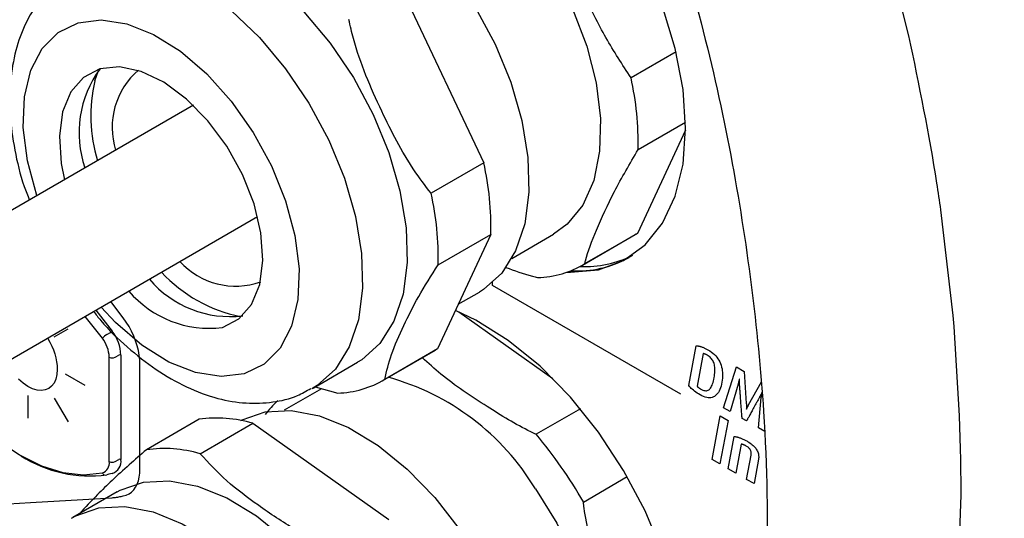
# Model space of a CAD drawing. Extents: x 8 to 111, y 1 to 86.
# Drawn here: x 24 to 26, y 9 to 10 of the extents above; entities that cross this region are included whole.
import ezdxf

# ---------------------------------------------------------------- set-up
doc = ezdxf.new("R2010")
doc.units = 0
doc.header["$MEASUREMENT"] = 0
doc.layers.add('OBJECT', color=7, linetype='CONTINUOUS')

msp = doc.modelspace()

# ---------------------------------------------------------------- linework, layer by layer
at = {"layer": 'OBJECT'}
for p, q in [((25.5487, 10.0828), (25.6251, 9.7842)), ((24.6387, 9.8748), (24.7986, 9.5372)), ((25.1727, 9.7532), (25.085, 9.7025)), ((24.042, 9.6969), (24.0492, 9.717)), ((24.2338, 9.6491), (19.5346, 6.9363)), ((25.0988, 9.5633), (25.1912, 9.6166)), ((25.1913, 9.601), (25.0973, 9.4)), ((24.7986, 9.5372), (24.696, 9.478)), ((25.6872, 9.4457), (25.7112, 9.2406)), ((19.6599, 6.72), (24.3587, 9.4326)), ((24.8125, 9.398), (24.7084, 9.1755)), ((24.7099, 9.3388), (24.8125, 9.398)), ((24.853, 9.3513), (24.9345, 9.3983)), ((24.9908, 9.3385), (25.0933, 9.3977)), ((25.0973, 9.4), (24.9948, 9.3408)), ((25.0973, 9.4), (25.0933, 9.3977)), ((24.8157, 9.2989), (24.8157, 9.3069)), ((25.182, 9.0873), (24.8157, 9.2989)), ((24.749, 9.2624), (24.7901, 9.2861)), ((24.0973, 9.2359), (24.073, 9.2676)), ((24.1031, 9.2275), (24.0973, 9.2359)), ((24.3249, 9.2387), (24.325, 9.2388)), ((24.7498, 9.2475), (24.9331, 9.1178)), ((23.963, 9.1987), (23.9898, 9.2142)), ((24.1085, 9.2188), (24.1031, 9.2275)), ((24.1133, 9.2097), (24.1085, 9.2188)), ((23.9497, 9.1964), (23.9503, 9.1955)), ((23.9503, 9.1955), (23.9544, 9.1883)), ((24.0656, 9.2034), (24.0726, 9.2075)), ((24.1176, 9.2004), (24.1133, 9.2097)), ((24.1213, 9.1911), (24.1176, 9.2004)), ((23.9544, 9.1883), (23.9581, 9.181)), ((23.9581, 9.181), (23.9613, 9.1735)), ((24.1243, 9.1817), (24.1213, 9.1911)), ((24.1267, 9.1724), (24.1243, 9.1817)), ((24.7084, 9.1755), (24.6059, 9.1163)), ((24.7084, 9.1755), (24.7044, 9.1732)), ((25.1972, 9.1043), (25.2117, 9.1817)), ((25.2117, 9.1817), (25.2126, 9.1817)), ((25.2126, 9.1817), (25.2135, 9.1816)), ((25.2135, 9.1816), (25.2145, 9.1814)), ((25.2145, 9.1814), (25.2155, 9.1813)), ((25.2155, 9.1813), (25.2165, 9.1811)), ((25.2165, 9.1811), (25.2176, 9.1809)), ((25.2176, 9.1809), (25.2187, 9.1806)), ((25.2187, 9.1806), (25.2198, 9.1803)), ((25.2198, 9.1803), (25.2209, 9.1799)), ((25.2209, 9.1799), (25.2221, 9.1796)), ((25.2221, 9.1796), (25.2233, 9.1791)), ((25.2233, 9.1791), (25.2245, 9.1787)), ((25.2245, 9.1787), (25.2257, 9.1782)), ((25.2257, 9.1782), (25.227, 9.1777)), ((25.227, 9.1777), (25.2282, 9.1771)), ((25.2282, 9.1771), (25.2295, 9.1765)), ((25.2295, 9.1765), (25.2308, 9.1759)), ((25.2308, 9.1759), (25.2321, 9.1752)), ((25.2321, 9.1752), (25.2334, 9.1745)), ((23.9613, 9.1735), (23.964, 9.1658)), ((23.964, 9.1658), (23.9661, 9.1582)), ((23.9661, 9.1582), (23.9677, 9.1506)), ((24.07, 8.9564), (24.07, 9.1594)), ((24.0813, 9.1594), (24.0884, 9.1635)), ((24.0926, 9.1635), (24.0926, 8.9605)), ((24.1284, 9.1632), (24.1267, 9.1724)), ((24.1293, 9.1544), (24.1284, 9.1632)), ((24.6019, 9.114), (24.7044, 9.1732)), ((25.2253, 9.1665), (25.2134, 9.103)), ((25.2259, 9.1664), (25.2253, 9.1665)), ((25.2266, 9.1662), (25.2259, 9.1664)), ((25.2274, 9.166), (25.2266, 9.1662)), ((25.2281, 9.1657), (25.2274, 9.166)), ((25.2289, 9.1654), (25.2281, 9.1657)), ((25.2297, 9.1651), (25.2289, 9.1654)), ((25.2305, 9.1647), (25.2297, 9.1651)), ((25.2314, 9.1643), (25.2305, 9.1647)), ((25.2323, 9.1638), (25.2314, 9.1643)), ((25.2332, 9.1633), (25.2323, 9.1638)), ((25.2351, 9.1621), (25.2332, 9.1633)), ((25.2334, 9.1745), (25.2347, 9.1737)), ((25.2347, 9.1737), (25.2382, 9.1716)), ((25.237, 9.1607), (25.2351, 9.1621)), ((25.2387, 9.1593), (25.237, 9.1607)), ((25.2382, 9.1716), (25.2414, 9.1693)), ((25.2402, 9.1578), (25.2387, 9.1593)), ((25.2416, 9.1562), (25.2402, 9.1578)), ((25.2414, 9.1693), (25.2444, 9.167)), ((25.2429, 9.1545), (25.2416, 9.1562)), ((25.2444, 9.167), (25.2471, 9.1645)), ((25.2471, 9.1645), (25.2497, 9.1619)), ((25.2497, 9.1619), (25.252, 9.1591)), ((25.252, 9.1591), (25.2541, 9.1563)), ((25.2541, 9.1563), (25.256, 9.1533)), ((23.9677, 9.1506), (23.9687, 9.1431)), ((23.9687, 9.1431), (23.969, 9.1357)), ((24.1295, 9.1459), (24.1293, 9.1544)), ((24.1295, 9.1255), (24.1295, 9.1459)), ((24.4666, 9.0993), (24.5532, 9.1494)), ((25.2441, 9.1527), (25.2429, 9.1545)), ((25.245, 9.1509), (25.2441, 9.1527)), ((25.2459, 9.1489), (25.245, 9.1509)), ((25.2466, 9.1468), (25.2459, 9.1489)), ((25.2472, 9.1447), (25.2466, 9.1468)), ((25.2476, 9.1424), (25.2472, 9.1447)), ((25.248, 9.14), (25.2476, 9.1424)), ((25.2481, 9.1374), (25.248, 9.14)), ((25.2482, 9.1347), (25.2481, 9.1374)), ((25.256, 9.1533), (25.2576, 9.1502)), ((25.2576, 9.1502), (25.259, 9.1469)), ((25.259, 9.1469), (25.2602, 9.1436)), ((25.2602, 9.1436), (25.2612, 9.1402)), ((25.2612, 9.1402), (25.262, 9.1367)), ((25.262, 9.1367), (25.2626, 9.1332)), ((25.265, 9.0612), (25.2899, 9.1405)), ((25.2899, 9.1405), (25.305, 9.1318)), ((23.9683, 9.1254), (23.9661, 9.1165)), ((23.969, 9.1357), (23.9683, 9.1254)), ((23.9843, 9.127), (24.0222, 9.1051)), ((24.1295, 9.1052), (24.1295, 9.1255)), ((25.246, 9.1162), (25.2467, 9.1196)), ((25.2467, 9.1196), (25.2472, 9.1228)), ((25.2472, 9.1228), (25.2477, 9.126)), ((25.2477, 9.126), (25.248, 9.129)), ((25.248, 9.129), (25.2482, 9.132)), ((25.2482, 9.132), (25.2482, 9.1347)), ((25.2629, 9.1184), (25.2625, 9.1145)), ((25.2626, 9.1332), (25.263, 9.1296)), ((25.2631, 9.1222), (25.2629, 9.1184)), ((25.263, 9.1296), (25.2632, 9.1259)), ((25.2632, 9.1259), (25.2631, 9.1222)), ((25.305, 9.1318), (25.3093, 9.0692)), ((23.9023, 9.1088), (23.8935, 9.1164)), ((23.9116, 9.1026), (23.9023, 9.1088)), ((23.9209, 9.0981), (23.9116, 9.1026)), ((23.9298, 9.0955), (23.9209, 9.0981)), ((23.9522, 9.0986), (23.9455, 9.0958)), ((23.9579, 9.103), (23.9522, 9.0986)), ((23.9626, 9.109), (23.9579, 9.103)), ((23.9661, 9.1165), (23.9626, 9.109)), ((24.1295, 9.0849), (24.1295, 9.1052)), ((24.4831, 9.0981), (24.4105, 9.0562)), ((24.4704, 9.1016), (24.5144, 9.0897)), ((25.1987, 9.1024), (25.1972, 9.1043)), ((25.2004, 9.1006), (25.1987, 9.1024)), ((25.2022, 9.0987), (25.2004, 9.1006)), ((25.2042, 9.0969), (25.2022, 9.0987)), ((25.2134, 9.103), (25.2137, 9.1027)), ((25.2137, 9.1027), (25.214, 9.1025)), ((25.214, 9.1025), (25.2143, 9.1022)), ((25.2143, 9.1022), (25.2146, 9.1019)), ((25.2146, 9.1019), (25.2149, 9.1016)), ((25.2149, 9.1016), (25.2152, 9.1013)), ((25.2152, 9.1013), (25.2156, 9.101)), ((25.2156, 9.101), (25.2159, 9.1008)), ((25.2159, 9.1008), (25.2163, 9.1005)), ((25.2163, 9.1005), (25.2167, 9.1001)), ((25.2167, 9.1001), (25.2171, 9.0998)), ((25.2171, 9.0998), (25.2175, 9.0995)), ((25.2175, 9.0995), (25.2179, 9.0992)), ((25.2179, 9.0992), (25.2183, 9.0989)), ((25.2183, 9.0989), (25.2188, 9.0986)), ((25.2188, 9.0986), (25.2192, 9.0984)), ((25.2192, 9.0984), (25.2197, 9.0981)), ((25.2197, 9.0981), (25.2201, 9.0978)), ((25.2386, 9.0979), (25.2397, 9.0994)), ((25.2397, 9.0994), (25.2408, 9.101)), ((25.2408, 9.101), (25.2418, 9.103)), ((25.2418, 9.103), (25.2427, 9.1051)), ((25.2427, 9.1051), (25.2436, 9.1075)), ((25.2436, 9.1075), (25.2445, 9.1102)), ((25.2445, 9.1102), (25.2453, 9.1131)), ((25.2453, 9.1131), (25.246, 9.1162)), ((25.259, 9.0996), (25.2577, 9.0965)), ((25.2601, 9.103), (25.259, 9.0996)), ((25.261, 9.1067), (25.2601, 9.103)), ((25.2618, 9.1106), (25.261, 9.1067)), ((25.2625, 9.1145), (25.2618, 9.1106)), ((25.2932, 9.107), (25.2776, 9.0539)), ((25.2934, 9.1077), (25.2932, 9.107)), ((25.2936, 9.1083), (25.2934, 9.1077)), ((25.2938, 9.109), (25.2936, 9.1083)), ((25.294, 9.1096), (25.2938, 9.109)), ((25.2942, 9.1102), (25.294, 9.1096)), ((25.2943, 9.1107), (25.2942, 9.1102)), ((25.2944, 9.1112), (25.2943, 9.1107)), ((25.2946, 9.1118), (25.2944, 9.1112)), ((25.2947, 9.1122), (25.2946, 9.1118)), ((25.2948, 9.1127), (25.2947, 9.1122)), ((25.2949, 9.1131), (25.2948, 9.1127)), ((25.295, 9.1136), (25.2949, 9.1131)), ((25.2951, 9.114), (25.295, 9.1136)), ((25.2952, 9.1144), (25.2951, 9.114)), ((25.2953, 9.1148), (25.2952, 9.1144)), ((25.2954, 9.1152), (25.2953, 9.1148)), ((25.2955, 9.1156), (25.2954, 9.1152)), ((25.2956, 9.116), (25.2955, 9.1156)), ((25.2957, 9.1163), (25.2956, 9.116)), ((25.2958, 9.1164), (25.2957, 9.1167)), ((25.2957, 9.1167), (25.2957, 9.1163)), ((25.2958, 9.1162), (25.2958, 9.1164)), ((25.2958, 9.1158), (25.2958, 9.1162)), ((25.2958, 9.1155), (25.2958, 9.1158)), ((25.2958, 9.1151), (25.2958, 9.1155)), ((25.2958, 9.1146), (25.2958, 9.1151)), ((25.2958, 9.1141), (25.2958, 9.1146)), ((25.2958, 9.1136), (25.2958, 9.1141)), ((25.2958, 9.113), (25.2958, 9.1136)), ((25.2959, 9.1124), (25.2958, 9.113)), ((25.2959, 9.1118), (25.2959, 9.1124)), ((25.2959, 9.111), (25.2959, 9.1118)), ((25.2959, 9.1103), (25.2959, 9.111)), ((25.296, 9.1094), (25.2959, 9.1103)), ((25.296, 9.1085), (25.296, 9.1094)), ((25.2961, 9.1076), (25.296, 9.1085)), ((25.2961, 9.1066), (25.2961, 9.1076)), ((25.2962, 9.1055), (25.2961, 9.1066)), ((25.2963, 9.1044), (25.2962, 9.1055)), ((25.2964, 9.1032), (25.2963, 9.1044)), ((25.2965, 9.1019), (25.2964, 9.1032)), ((25.2966, 9.1006), (25.2965, 9.1019)), ((25.2967, 9.0991), (25.2966, 9.1006)), ((25.2968, 9.0975), (25.2967, 9.0991)), ((25.3138, 9.0666), (25.3386, 9.1117)), ((23.9116, 9.0851), (23.9116, 9.0411)), ((23.938, 9.0947), (23.9298, 9.0955)), ((23.9455, 9.0958), (23.938, 9.0947)), ((23.963, 9.08), (23.9899, 9.0334)), ((24.1295, 9.0645), (24.1295, 9.0849)), ((25.2063, 9.0951), (25.2042, 9.0969)), ((25.2086, 9.0933), (25.2063, 9.0951)), ((25.211, 9.0915), (25.2086, 9.0933)), ((25.2136, 9.0897), (25.211, 9.0915)), ((25.2164, 9.088), (25.2136, 9.0897)), ((25.2193, 9.0862), (25.2164, 9.088)), ((25.2228, 9.0844), (25.2193, 9.0862)), ((25.2201, 9.0978), (25.2206, 9.0975)), ((25.2206, 9.0975), (25.2211, 9.0972)), ((25.2211, 9.0972), (25.2231, 9.0961)), ((25.2261, 9.0829), (25.2228, 9.0844)), ((25.2231, 9.0961), (25.225, 9.0953)), ((25.225, 9.0953), (25.2269, 9.0947)), ((25.2292, 9.0817), (25.2261, 9.0829)), ((25.2269, 9.0947), (25.2286, 9.0943)), ((25.2286, 9.0943), (25.2303, 9.0941)), ((25.2323, 9.0809), (25.2292, 9.0817)), ((25.2303, 9.0941), (25.2319, 9.0942)), ((25.2319, 9.0942), (25.2334, 9.0945)), ((25.2351, 9.0804), (25.2323, 9.0809)), ((25.2334, 9.0945), (25.2348, 9.095)), ((25.2348, 9.095), (25.2361, 9.0957)), ((25.2379, 9.0803), (25.2351, 9.0804)), ((25.2361, 9.0957), (25.2374, 9.0967)), ((25.2374, 9.0967), (25.2386, 9.0979)), ((25.2405, 9.0805), (25.2379, 9.0803)), ((25.243, 9.0811), (25.2405, 9.0805)), ((25.2453, 9.082), (25.243, 9.0811)), ((25.2475, 9.0832), (25.2453, 9.082)), ((25.2495, 9.0848), (25.2475, 9.0832)), ((25.2515, 9.0866), (25.2495, 9.0848)), ((25.2532, 9.0887), (25.2515, 9.0866)), ((25.2549, 9.091), (25.2532, 9.0887)), ((25.2564, 9.0936), (25.2549, 9.091)), ((25.2577, 9.0965), (25.2564, 9.0936)), ((25.2969, 9.0957), (25.2968, 9.0975)), ((25.2971, 9.0939), (25.2969, 9.0957)), ((25.2972, 9.092), (25.2971, 9.0939)), ((25.2973, 9.0899), (25.2972, 9.092)), ((25.2975, 9.0877), (25.2973, 9.0899)), ((25.2977, 9.0854), (25.2975, 9.0877)), ((25.2979, 9.0831), (25.2977, 9.0854)), ((25.298, 9.0807), (25.2979, 9.0831)), ((25.2982, 9.0783), (25.298, 9.0807)), ((25.3336, 9.0791), (25.3329, 9.0778)), ((25.3332, 9.0219), (25.3384, 9.0808)), ((25.3342, 9.0802), (25.3336, 9.0791)), ((25.3348, 9.0812), (25.3342, 9.0802)), ((25.3352, 9.0821), (25.3348, 9.0812)), ((25.3357, 9.0829), (25.3352, 9.0821)), ((25.3361, 9.0836), (25.3357, 9.0829)), ((25.3365, 9.0844), (25.3361, 9.0836)), ((25.3368, 9.085), (25.3365, 9.0844)), ((25.3372, 9.0857), (25.3368, 9.085)), ((25.3375, 9.0862), (25.3372, 9.0857)), ((25.3377, 9.0868), (25.3375, 9.0862)), ((25.338, 9.0872), (25.3377, 9.0868)), ((25.3382, 9.0876), (25.338, 9.0872)), ((25.3384, 9.088), (25.3382, 9.0876)), ((25.3386, 9.0884), (25.3384, 9.088)), ((25.3384, 9.0808), (25.3385, 9.0814)), ((25.3385, 9.0814), (25.3386, 9.082)), ((25.3387, 9.0888), (25.3386, 9.0884)), ((25.3386, 9.0826), (25.3387, 9.0832)), ((25.3386, 9.082), (25.3386, 9.0826)), ((25.3389, 9.0891), (25.3387, 9.0888)), ((25.3387, 9.0832), (25.3388, 9.0838)), ((25.3388, 9.0838), (25.3389, 9.0844)), ((25.3391, 9.0895), (25.3389, 9.0891)), ((25.3389, 9.085), (25.339, 9.0856)), ((25.3389, 9.0844), (25.3389, 9.085)), ((25.339, 9.0856), (25.3391, 9.0861)), ((25.3393, 9.0899), (25.3391, 9.0895)), ((25.3391, 9.0861), (25.3392, 9.0867)), ((25.3392, 9.0867), (25.3393, 9.0872)), ((25.3394, 9.0902), (25.3393, 9.0899)), ((25.3393, 9.0877), (25.3394, 9.0882)), ((25.3393, 9.0872), (25.3393, 9.0877)), ((25.3396, 9.0905), (25.3394, 9.0902)), ((25.3394, 9.0882), (25.3395, 9.0887)), ((25.3395, 9.0887), (25.3396, 9.0891)), ((25.3398, 9.0909), (25.3396, 9.0905)), ((25.3396, 9.0891), (25.3397, 9.0896)), ((25.3397, 9.09), (25.3398, 9.0904)), ((25.3397, 9.0896), (25.3397, 9.09)), ((25.34, 9.0912), (25.3398, 9.0909)), ((25.3398, 9.0904), (25.3399, 9.0908)), ((25.3399, 9.0908), (25.34, 9.0912)), ((24.1295, 9.0442), (24.1295, 9.0645)), ((25.2776, 9.0539), (25.265, 9.0612)), ((25.2984, 9.076), (25.2982, 9.0783)), ((25.2986, 9.0736), (25.2984, 9.076)), ((25.2988, 9.0712), (25.2986, 9.0736)), ((25.2989, 9.0688), (25.2988, 9.0712)), ((25.2991, 9.0664), (25.2989, 9.0688)), ((25.2993, 9.064), (25.2991, 9.0664)), ((25.2995, 9.0615), (25.2993, 9.064)), ((25.2997, 9.0591), (25.2995, 9.0615)), ((25.3093, 9.0692), (25.3094, 9.0687)), ((25.3094, 9.0687), (25.3094, 9.0681)), ((25.3094, 9.0681), (25.3094, 9.0675)), ((25.3094, 9.0675), (25.3094, 9.0669)), ((25.3094, 9.0669), (25.3095, 9.0663)), ((25.3095, 9.0663), (25.3095, 9.0656)), ((25.3095, 9.0656), (25.3095, 9.065)), ((25.3095, 9.065), (25.3095, 9.0643)), ((25.3095, 9.0643), (25.3095, 9.0637)), ((25.3095, 9.0637), (25.3096, 9.063)), ((25.3096, 9.063), (25.3096, 9.0623)), ((25.3096, 9.0623), (25.3096, 9.0617)), ((25.3096, 9.0617), (25.3096, 9.0611)), ((25.3096, 9.0611), (25.3096, 9.0606)), ((25.3096, 9.0606), (25.3096, 9.0602)), ((25.3096, 9.0602), (25.3097, 9.0597)), ((25.3097, 9.0597), (25.3097, 9.0594)), ((25.3101, 9.0594), (25.3103, 9.0597)), ((25.3103, 9.0597), (25.3104, 9.06)), ((25.3104, 9.06), (25.3106, 9.0604)), ((25.3106, 9.0604), (25.3107, 9.0607)), ((25.3107, 9.0607), (25.3109, 9.061)), ((25.3109, 9.061), (25.311, 9.0614)), ((25.311, 9.0614), (25.3112, 9.0617)), ((25.3112, 9.0617), (25.3114, 9.0621)), ((25.3114, 9.0621), (25.3116, 9.0625)), ((25.3116, 9.0625), (25.3118, 9.0629)), ((25.3118, 9.0629), (25.312, 9.0633)), ((25.312, 9.0633), (25.3123, 9.0638)), ((25.3123, 9.0638), (25.3126, 9.0643)), ((25.3126, 9.0643), (25.3129, 9.0649)), ((25.3129, 9.0649), (25.3132, 9.0654)), ((25.3132, 9.0654), (25.3135, 9.066)), ((25.3135, 9.066), (25.3138, 9.0666)), ((25.3241, 9.0617), (25.3228, 9.0594)), ((25.3254, 9.0642), (25.3241, 9.0617)), ((25.3268, 9.0666), (25.3254, 9.0642)), ((25.328, 9.0689), (25.3268, 9.0666)), ((25.3292, 9.071), (25.328, 9.0689)), ((25.3302, 9.0729), (25.3292, 9.071)), ((25.3312, 9.0747), (25.3302, 9.0729)), ((25.3321, 9.0763), (25.3312, 9.0747)), ((25.3329, 9.0778), (25.3321, 9.0763)), ((24.1295, 9.0238), (24.1295, 9.0442)), ((24.9865, 9.0592), (24.9002, 9.0094)), ((25.2428, 8.9606), (25.2586, 9.0452)), ((25.2586, 9.0452), (25.2737, 9.0364)), ((25.2999, 9.0568), (25.2997, 9.0591)), ((25.3, 9.0545), (25.2999, 9.0568)), ((25.3002, 9.0523), (25.3, 9.0545)), ((25.3004, 9.0502), (25.3002, 9.0523)), ((25.3005, 9.0481), (25.3004, 9.0502)), ((25.3007, 9.0461), (25.3005, 9.0481)), ((25.3008, 9.0441), (25.3007, 9.0461)), ((25.301, 9.0422), (25.3008, 9.0441)), ((25.3011, 9.0404), (25.301, 9.0422)), ((25.3097, 9.0594), (25.3097, 9.059)), ((25.3097, 9.059), (25.3097, 9.0588)), ((25.3097, 9.0588), (25.3097, 9.0585)), ((25.3097, 9.0585), (25.3098, 9.0588)), ((25.3098, 9.0588), (25.31, 9.0591)), ((25.31, 9.0591), (25.3101, 9.0594)), ((25.3132, 9.0417), (25.3125, 9.0405)), ((25.3139, 9.0429), (25.3132, 9.0417)), ((25.3146, 9.0443), (25.3139, 9.0429)), ((25.3155, 9.0459), (25.3146, 9.0443)), ((25.3163, 9.0475), (25.3155, 9.0459)), ((25.3173, 9.0492), (25.3163, 9.0475)), ((25.3183, 9.051), (25.3173, 9.0492)), ((25.3193, 9.053), (25.3183, 9.051)), ((25.3204, 9.055), (25.3193, 9.053)), ((25.3216, 9.0571), (25.3204, 9.055)), ((25.3228, 9.0594), (25.3216, 9.0571)), ((24.1295, 9.0035), (24.1295, 9.0238)), ((24.2447, 9.0386), (24.1422, 8.9794)), ((24.247, 8.9717), (24.3496, 9.0309)), ((24.3496, 9.0309), (24.6138, 8.8441)), ((25.2737, 9.0364), (25.2579, 8.9519)), ((25.3096, 9.0355), (25.3011, 9.0404)), ((25.3098, 9.0359), (25.3096, 9.0355)), ((25.3101, 9.0363), (25.3098, 9.0359)), ((25.3105, 9.0369), (25.3101, 9.0363)), ((25.3109, 9.0377), (25.3105, 9.0369)), ((25.3114, 9.0385), (25.3109, 9.0377)), ((25.3119, 9.0394), (25.3114, 9.0385)), ((25.3125, 9.0405), (25.3119, 9.0394)), ((25.3451, 9.015), (25.3332, 9.0219)), ((24.1295, 8.9831), (24.1295, 9.0035)), ((25.2742, 8.9425), (25.2859, 9.0052)), ((25.2859, 9.0052), (25.2869, 9.0051)), ((25.2869, 9.0051), (25.2879, 9.0049)), ((25.2879, 9.0049), (25.289, 9.0048)), ((25.289, 9.0048), (25.2901, 9.0046)), ((25.2901, 9.0046), (25.2912, 9.0043)), ((25.2912, 9.0043), (25.2924, 9.004)), ((25.2924, 9.004), (25.2936, 9.0037)), ((25.2936, 9.0037), (25.2948, 9.0033)), ((25.2948, 9.0033), (25.2961, 9.0029)), ((25.2961, 9.0029), (25.2974, 9.0024)), ((25.2974, 9.0024), (25.2987, 9.0019)), ((24.1295, 8.9628), (24.1295, 8.9831)), ((25.299, 8.9904), (25.2886, 8.9342)), ((25.2987, 9.0019), (25.3, 9.0014)), ((25.2995, 8.9903), (25.299, 8.9904)), ((25.3, 8.9902), (25.2995, 8.9903)), ((25.3, 9.0014), (25.3014, 9.0008)), ((25.3005, 8.9901), (25.3, 8.9902)), ((25.301, 8.99), (25.3005, 8.9901)), ((25.3015, 8.9899), (25.301, 8.99)), ((25.3014, 9.0008), (25.3028, 9.0002)), ((25.302, 8.9898), (25.3015, 8.9899)), ((25.3024, 8.9896), (25.302, 8.9898)), ((25.3029, 8.9895), (25.3024, 8.9896)), ((25.3028, 9.0002), (25.3042, 8.9995)), ((25.3033, 8.9893), (25.3029, 8.9895)), ((25.3038, 8.9892), (25.3033, 8.9893)), ((25.3042, 8.989), (25.3038, 8.9892)), ((25.3042, 8.9995), (25.3057, 8.9988)), ((25.3047, 8.9888), (25.3042, 8.989)), ((25.3052, 8.9886), (25.3047, 8.9888)), ((25.3057, 8.9884), (25.3052, 8.9886)), ((25.3057, 8.9988), (25.3071, 8.9981)), ((25.3062, 8.9881), (25.3057, 8.9884)), ((25.3068, 8.9878), (25.3062, 8.9881)), ((25.3074, 8.9875), (25.3068, 8.9878)), ((25.3071, 8.9981), (25.3086, 8.9973)), ((25.308, 8.9872), (25.3074, 8.9875)), ((25.3086, 8.9869), (25.308, 8.9872)), ((25.3086, 8.9973), (25.3101, 8.9965)), ((25.3093, 8.9865), (25.3086, 8.9869)), ((25.3105, 8.9858), (25.3093, 8.9865)), ((25.3101, 8.9965), (25.3116, 8.9956)), ((25.3116, 8.985), (25.3105, 8.9858)), ((25.3116, 8.9956), (25.3142, 8.9941)), ((25.3126, 8.9842), (25.3116, 8.985)), ((25.3136, 8.9835), (25.3126, 8.9842)), ((25.3145, 8.9826), (25.3136, 8.9835)), ((25.3142, 8.9941), (25.3166, 8.9925)), ((25.3166, 8.9925), (25.3188, 8.9909)), ((25.3188, 8.9909), (25.3209, 8.9893)), ((25.3209, 8.9893), (25.3228, 8.9876)), ((25.3228, 8.9876), (25.3245, 8.9859)), ((25.3245, 8.9859), (25.3261, 8.9842)), ((25.3261, 8.9842), (25.3275, 8.9824)), ((25.3099, 8.9219), (25.3187, 8.9688)), ((25.3152, 8.9818), (25.3145, 8.9826)), ((25.3159, 8.9809), (25.3152, 8.9818)), ((25.3166, 8.9801), (25.3159, 8.9809)), ((25.3171, 8.9792), (25.3166, 8.9801)), ((25.3175, 8.9783), (25.3171, 8.9792)), ((25.3179, 8.9773), (25.3175, 8.9783)), ((25.3182, 8.9764), (25.3179, 8.9773)), ((25.3185, 8.9755), (25.3182, 8.9764)), ((25.3187, 8.9745), (25.3185, 8.9755)), ((25.3188, 8.9736), (25.3187, 8.9745)), ((25.3187, 8.9688), (25.3188, 8.9698)), ((25.3189, 8.9726), (25.3188, 8.9736)), ((25.3188, 8.9698), (25.3189, 8.9707)), ((25.3189, 8.9717), (25.3189, 8.9726)), ((25.3189, 8.9707), (25.3189, 8.9717)), ((25.3275, 8.9824), (25.3287, 8.9806)), ((25.3287, 8.9806), (25.3298, 8.9788)), ((25.3298, 8.9788), (25.3307, 8.977)), ((25.3307, 8.977), (25.3315, 8.9752)), ((25.3315, 8.9752), (25.3321, 8.9733)), ((25.3321, 8.9733), (25.3327, 8.9715)), ((25.3327, 8.9715), (25.3331, 8.9697)), ((25.3331, 8.9697), (25.3333, 8.9679)), ((25.3333, 8.9679), (25.3335, 8.9661)), ((25.3335, 8.9643), (25.3333, 8.9626)), ((25.3335, 8.9661), (25.3335, 8.9643)), ((24.0813, 8.9564), (24.0884, 8.9605)), ((24.1295, 8.9425), (24.1295, 8.9628)), ((25.2579, 8.9519), (25.2428, 8.9606)), ((25.3331, 8.9608), (25.3243, 8.9136)), ((25.3333, 8.9626), (25.3331, 8.9608)), ((24.0692, 8.9319), (24.0656, 8.9307)), ((24.076, 8.9333), (24.0692, 8.9319)), ((24.1267, 8.9192), (24.1284, 8.9264)), ((24.1284, 8.9264), (24.1293, 8.9342)), ((24.1293, 8.9342), (24.1295, 8.9425)), ((24.9923, 8.8778), (25.0778, 8.9272)), ((25.2886, 8.9342), (25.2742, 8.9425)), ((24.1176, 8.9016), (24.1213, 8.9067)), ((24.1213, 8.9067), (24.1243, 8.9126)), ((24.1243, 8.9126), (24.1267, 8.9192)), ((25.3243, 8.9136), (25.3099, 8.9219)), ((24.0857, 8.8976), (23.9991, 8.8476)), ((24.0843, 8.8872), (24.0865, 8.8875)), ((24.0865, 8.8875), (24.0886, 8.8879)), ((24.0886, 8.8879), (24.0908, 8.8883)), ((24.0908, 8.8883), (24.093, 8.8887)), ((24.093, 8.8887), (24.0951, 8.8892)), ((24.0951, 8.8892), (24.0972, 8.8897)), ((24.0972, 8.8897), (24.1031, 8.8912)), ((24.1031, 8.8912), (24.1085, 8.8938)), ((24.1085, 8.8938), (24.1133, 8.8972)), ((24.1133, 8.8972), (24.1176, 8.9016)), ((23.8375, 8.8718), (23.9168, 8.8766)), ((23.9168, 8.8766), (23.9961, 8.8813)), ((23.9961, 8.8813), (24.0754, 8.8861)), ((24.0754, 8.8861), (24.0776, 8.8863)), ((24.0776, 8.8863), (24.0799, 8.8866)), ((24.0799, 8.8866), (24.0821, 8.8869)), ((24.0821, 8.8869), (24.0843, 8.8872)), ((25.7262, 8.8736), (25.719, 8.697))]:
    msp.add_line(p, q, dxfattribs=at)
at = {"layer": 'OBJECT', "flags": 128}
for points in [[(25.1913, 9.6044), (25.1862, 9.6801), (25.1711, 9.7596), (25.1464, 9.841), (25.1126, 9.9221), (25.0707, 10.0009), (25.0218, 10.0753), (24.9671, 10.1433), (24.9081, 10.2033), (24.8462, 10.2536), (24.7831, 10.2929), (24.7204, 10.3203), (24.6597, 10.3351), (24.6027, 10.3367), (24.5507, 10.3253), (24.5051, 10.3011), (24.4672, 10.2647), (24.4378, 10.217), (24.42, 10.168)], [(24.492, 10.1648), (24.5251, 10.1789), (24.5728, 10.1855), (24.6249, 10.1792), (24.68, 10.16), (24.736, 10.1287), (24.7914, 10.0863), (24.8442, 10.034), (24.8929, 9.9737), (24.9357, 9.9072), (24.9714, 9.8366), (24.9988, 9.7642), (25.0171, 9.6925), (25.0255, 9.6235), (25.024, 9.5597), (25.0124, 9.503), (24.9912, 9.4552), (24.9611, 9.418), (24.9345, 9.3983)], [(24.3226, 10.0959), (24.3576, 10.1107), (24.4065, 10.1177), (24.4599, 10.1118), (24.5163, 10.093), (24.5739, 10.0621), (24.6309, 10.0198), (24.6857, 9.9676), (24.7366, 9.9069), (24.7819, 9.8397), (24.8205, 9.768), (24.851, 9.694), (24.8725, 9.6198), (24.8845, 9.5478), (24.8864, 9.4802), (24.8784, 9.4189), (24.8605, 9.366), (24.8335, 9.3229), (24.798, 9.291), (24.7901, 9.2861)], [(24.0857, 9.9591), (24.1207, 9.974), (24.1696, 9.981), (24.223, 9.975), (24.2794, 9.9563), (24.337, 9.9253), (24.394, 9.8831), (24.4488, 9.8308), (24.4997, 9.7702), (24.5451, 9.703), (24.5836, 9.6313), (24.6141, 9.5572), (24.6356, 9.4831), (24.6476, 9.4111), (24.6496, 9.3434), (24.6415, 9.2822), (24.6237, 9.2292), (24.5966, 9.1861), (24.5611, 9.1542), (24.5532, 9.1494)], [(24.0001, 9.9097), (24.0341, 9.924), (24.083, 9.931), (24.1364, 9.925), (24.1928, 9.9063), (24.2504, 9.8753), (24.3074, 9.8331), (24.3622, 9.7808), (24.4131, 9.7202), (24.4584, 9.653), (24.497, 9.5813), (24.5275, 9.5072), (24.549, 9.4331), (24.561, 9.3611), (24.5629, 9.2934), (24.5549, 9.2322), (24.537, 9.1792), (24.51, 9.1361), (24.4745, 9.1042), (24.4639, 9.0978)], [(23.929, 9.4732), (23.9289, 9.4737), (23.9108, 9.5412), (23.9027, 9.606), (23.9049, 9.6655), (23.9173, 9.7174), (23.9395, 9.7598), (23.9706, 9.7909), (24.0094, 9.8097)], [(24.0094, 9.8097), (24.0544, 9.8154), (24.1039, 9.8077), (24.1559, 9.787), (24.2085, 9.7541), (24.2597, 9.7101), (24.3075, 9.6569), (24.35, 9.5965), (24.3857, 9.5311), (24.4131, 9.4634), (24.4312, 9.3958), (24.4392, 9.331), (24.437, 9.2715), (24.4246, 9.2196), (24.4024, 9.1772), (24.3713, 9.1461), (24.3325, 9.1273), (24.2875, 9.1216), (24.2381, 9.1293), (24.186, 9.15), (24.1334, 9.183), (24.0822, 9.2269), (24.054, 9.2567)], [(24.29, 9.2171), (24.3222, 9.2337), (24.3469, 9.262), (24.3627, 9.3007), (24.3689, 9.3478), (24.3652, 9.401), (24.3517, 9.4576), (24.3292, 9.5147), (24.2987, 9.5694), (24.2618, 9.6192), (24.2204, 9.6613), (24.1765, 9.6938), (24.1323, 9.715), (24.0901, 9.7239), (24.0519, 9.7199), (24.0197, 9.7033), (23.9951, 9.675), (23.9793, 9.6363), (23.9731, 9.5892), (23.9768, 9.536), (23.9832, 9.5044)], [(24.9607, 9.3247), (24.9671, 9.3244), (25.0218, 9.3293), (25.0707, 9.3472), (25.1126, 9.3776), (25.1464, 9.4198), (25.1711, 9.4726), (25.1862, 9.5347), (25.1913, 9.6044)], [(24.0567, 9.1966), (24.0231, 9.2388)], [(24.0436, 9.2507), (24.076, 9.21)], [(25.1913, 8.5429), (25.1862, 8.6186), (25.1711, 8.6981), (25.1464, 8.7795), (25.1126, 8.8606), (25.0707, 8.9394), (25.0218, 9.0138), (24.9671, 9.0818), (24.9081, 9.1417), (24.8462, 9.1921), (24.7831, 9.2314), (24.7433, 9.2502)], [(23.7607, 9.0874), (23.771, 9.0744), (23.8108, 9.0331), (23.8526, 8.9978), (23.8954, 8.9693), (23.9381, 8.9484), (23.9799, 8.9355), (24.0197, 8.9309), (24.0567, 8.9346)], [(24.3262, 9.0364), (24.3284, 9.0375), (24.3735, 9.053), (24.424, 9.0557), (24.4787, 9.0454), (24.5356, 9.0224), (24.5932, 8.9875), (24.6497, 8.9417), (24.7034, 8.8865), (24.7526, 8.8234)], [(24.0857, 8.8976), (24.0915, 8.9008), (24.1366, 8.9163), (24.1872, 8.9189), (24.2418, 8.9086), (24.2988, 8.8857), (24.3564, 8.8508), (24.4128, 8.805), (24.4665, 8.7497), (24.5157, 8.6867)], [(24.899, 8.9036), (24.9409, 8.8364), (24.9756, 8.7655), (25.0018, 8.6931), (25.0188, 8.6215), (25.0259, 8.5532), (25.023, 8.4902), (25.0101, 8.4346), (24.9877, 8.3881), (24.9565, 8.3523), (24.9345, 8.3368)], [(23.9966, 8.8461), (24.0049, 8.8508), (24.05, 8.8663), (24.1005, 8.8689), (24.1552, 8.8586), (24.2121, 8.8357), (24.2697, 8.8008), (24.3262, 8.755), (24.3799, 8.6997), (24.4291, 8.6367)]]:
    msp.add_lwpolyline(points, dxfattribs=at)
at = {"layer": 'OBJECT'}
for centre, radius, start, end in [((24.2198, 9.5958), 0.2086, 143.4694, 199.1817), ((24.2212, 9.6062), 0.1457, 130.186, 197.7588), ((24.3303, 9.6284), 0.2964, 166.6375, 197.0973), ((24.517, 9.5756), 0.582, 358.7895, 12.5934), ((24.2306, 9.4103), 0.582, 358.7895, 12.5934), ((24.1281, 9.3511), 0.582, 358.7895, 12.5934), ((24.9807, 9.5337), 0.2067, 266.4846, 299.1252), ((24.9959, 9.5421), 0.2064, 267.2929, 296.6821), ((24.3155, 9.4441), 0.1465, 222.4384, 289.606), ((24.8985, 9.5008), 0.1867, 271.4836, 301.039), ((24.3044, 9.4429), 0.2045, 220.1552, 277.0717), ((24.3793, 9.5149), 0.2814, 222.5226, 258.9206), ((24.265, 9.4218), 0.2063, 220.4848, 276.9522), ((24.0877, 9.165), 0.0443, 120.0138, 134.5027), ((24.0036, 9.1566), 0.0665, 2.4503, 37.0114), ((24.0643, 9.2218), 0.0166, 300.0147, 314.5), ((24.0096, 9.16), 0.0831, 2.4505, 37.0112), ((24.0757, 9.1703), 0.0123, 242.6097, 297.3912), ((24.0905, 9.1594), 0.00461, 62.6028, 117.3932), ((24.4842, 8.653), 0.4846, 31.1414, 74.6155), ((24.5096, 9.2763), 0.1867, 271.4836, 301.039), ((24.2794, 8.7916), 0.2494, 73.6518, 97.9939), ((24.2277, 8.4408), 0.8807, 29.7518, 40.217), ((24.0322, 9.1769), 0.2485, 237.3373, 277.7075), ((24.1768, 8.7324), 0.2494, 73.6518, 97.9939), ((24.0502, 8.9536), 0.02, 288.8871, 8.1673), ((24.0757, 8.9673), 0.0123, 242.6097, 297.3912), ((24.0679, 8.957), 0.025, 288.8875, 8.1668), ((24.0905, 8.9564), 0.00461, 62.6028, 117.3932), ((24.0629, 8.9366), 0.0065, 197.4935, 294.468)]:
    msp.add_arc(centre, radius, start, end, dxfattribs=at)
for points, knots in [([(24.6542, 10.9219), (24.6728, 10.9115), (24.7074, 10.8922), (24.7611, 10.8532), (24.8106, 10.8046), (24.8544, 10.7522), (24.8881, 10.7054), (24.928, 10.6415), (24.97, 10.5438), (25.0232, 10.4076), (25.0829, 10.2501), (25.1536, 10.048), (25.224, 9.8123), (25.2818, 9.5513), (25.3214, 9.2987), (25.3484, 9.0249), (25.3535, 8.7372), (25.3271, 8.4502), (25.2811, 8.2131), (25.2231, 8.0243), (25.1657, 7.8946), (25.1123, 7.7989), (25.0832, 7.7364), (25.0572, 7.6845), (25.0403, 7.6441), (25.0319, 7.6294), (25.0284, 7.6233)], [0, 0, 0, 0, 0.01769, 0.03297, 0.051346, 0.067254, 0.080067, 0.090331, 0.11769, 0.151587, 0.190882, 0.233486, 0.300106, 0.364196, 0.428244, 0.492504, 0.578056, 0.662119, 0.742609, 0.799395, 0.854931, 0.885348, 0.922749, 0.950643, 0.979593, 1, 1, 1, 1]), ([(25.085, 9.7025), (25.0682, 9.7282), (25.0345, 9.7799), (24.9856, 9.8802), (24.9467, 9.9666), (24.9289, 10.027), (24.9251, 10.0402)], [0, 0, 0, 0, 0.248208, 0.500032, 0.891601, 1, 1, 1, 1]), ([(24.0012, 9.9088), (23.9905, 9.9027), (23.9651, 9.8879), (23.9331, 9.853), (23.9054, 9.808), (23.8866, 9.7555), (23.8766, 9.6963), (23.8758, 9.6313), (23.8852, 9.5623), (23.8984, 9.506), (23.9111, 9.4737), (23.9146, 9.4649)], [0, 0, 0, 0, 0.082341, 0.197253, 0.312804, 0.432206, 0.556997, 0.68642, 0.818202, 0.950102, 1, 1, 1, 1]), ([(24.696, 9.478), (24.6846, 9.493), (24.6475, 9.5419), (24.596, 9.6431), (24.5533, 9.7418), (24.539, 9.8035), (24.5362, 9.8156)], [0, 0, 0, 0, 0.154008, 0.500108, 0.901204, 1, 1, 1, 1]), ([(25.6251, 9.7842), (25.6449, 9.6882), (25.6683, 9.5745), (25.6846, 9.4631), (25.6872, 9.4457)], [0, 0, 0, 0, 0.843689, 1, 1, 1, 1]), ([(24.9948, 9.3408), (24.9953, 9.3428), (25.0001, 9.3627), (25.0183, 9.4091), (25.0506, 9.4805), (25.0827, 9.5356), (25.0988, 9.5633)], [0, 0, 0, 0, 0.031855, 0.321561, 0.658647, 1, 1, 1, 1]), ([(21.4882, 9.5457), (21.4962, 9.5411), (21.5614, 9.5031), (21.7408, 9.3982), (21.9693, 9.2653), (22.1979, 9.1325), (22.3693, 9.033), (22.5407, 8.9336), (22.7693, 8.8013), (22.9979, 8.6691), (23.2264, 8.5372), (23.3979, 8.4384), (23.5693, 8.3396), (23.7979, 8.2082), (24.0264, 8.0769), (24.255, 7.9459), (24.4264, 7.8477), (24.5827, 7.7584), (24.6817, 7.7017), (24.7237, 7.6778)], [0, 0, 0, 0, 0.007413, 0.060396, 0.166362, 0.219345, 0.272327, 0.32531, 0.378293, 0.484259, 0.537241, 0.590224, 0.643207, 0.69619, 0.802155, 0.855138, 0.908121, 0.961104, 1, 1, 1, 1]), ([(21.5322, 9.4525), (21.5417, 9.447), (21.5809, 9.4241), (22.1566, 9.0888), (23.0645, 8.562), (24.0824, 7.9764), (24.562, 7.7025), (24.7033, 7.6218)], [0, 0, 0, 0, 0.008912, 0.036746, 0.546093, 0.866277, 1, 1, 1, 1]), ([(24.6059, 9.1163), (24.6095, 9.1319), (24.617, 9.1636), (24.6421, 9.2195), (24.6702, 9.2766), (24.6966, 9.318), (24.7099, 9.3388)], [0, 0, 0, 0, 0.252594, 0.511971, 0.753987, 1, 1, 1, 1]), ([(24.8415, 9.334), (24.8582, 9.3279), (24.878, 9.3206), (24.9, 9.315), (24.9033, 9.3142)], [0, 0, 0, 0, 0.847183, 1, 1, 1, 1]), ([(24.0395, 9.2483), (24.0441, 9.2425), (24.0642, 9.2167), (24.105, 9.1779), (24.1608, 9.1338), (24.2201, 9.0999), (24.2789, 9.0781), (24.3355, 9.0685), (24.3876, 9.0707), (24.4307, 9.0804), (24.4536, 9.0937), (24.4622, 9.0987)], [0, 0, 0, 0, 0.0393242, 0.1731621, 0.3082474, 0.4448994, 0.5827214, 0.7040309, 0.8201729, 0.9326211, 1, 1, 1, 1]), ([(25.7112, 9.2406), (25.7191, 9.1246), (25.7276, 9.0003), (25.7263, 8.8814), (25.7262, 8.8736)], [0, 0, 0, 0, 0.933799, 1, 1, 1, 1]), ([(24.9002, 9.0094), (24.8968, 9.011), (24.8629, 9.0272), (24.8001, 9.0658), (24.7283, 9.1136), (24.6908, 9.1477), (24.679, 9.1585)], [0, 0, 0, 0, 0.039082, 0.394514, 0.808075, 1, 1, 1, 1]), ([(25.2407, 7.5113), (25.311, 7.547), (25.4571, 7.6211), (25.671, 7.7326), (25.8767, 7.8408), (26.061, 7.9383), (26.2196, 8.0223), (26.3519, 8.0924), (26.458, 8.1486), (26.5407, 8.1922), (26.6034, 8.2253), (26.6627, 8.2565), (26.7314, 8.2926), (26.8195, 8.3388), (26.9262, 8.3945), (27.0517, 8.4593), (27.1873, 8.5283), (27.3187, 8.5937), (27.4349, 8.6499), (27.5326, 8.6959), (27.613, 8.7325), (27.6842, 8.7636), (27.7589, 8.7951), (27.8449, 8.8304), (27.9289, 8.8648), (28.0061, 8.8972), (28.0763, 8.9259), (28.154, 8.9569), (28.2424, 8.9914), (28.3367, 9.0272), (28.4068, 9.0533), (28.4547, 9.0709), (28.4967, 9.0852), (28.5484, 9.1024), (28.6126, 9.1232), (28.6625, 9.139), (28.6889, 9.1473)], [0, 0, 0, 0, 0.053847, 0.111908, 0.165351, 0.213345, 0.255299, 0.288898, 0.316579, 0.338207, 0.353703, 0.365924, 0.385723, 0.41007, 0.438956, 0.474892, 0.515107, 0.552311, 0.584759, 0.612503, 0.634599, 0.653441, 0.67581, 0.703204, 0.734993, 0.761708, 0.781277, 0.800363, 0.827828, 0.858313, 0.884889, 0.909144, 0.93292, 0.95006, 0.973536, 1, 1, 1, 1]), ([(24.3977, 9.0749), (24.3932, 9.0703), (24.3833, 9.0603), (24.3768, 9.0523), (24.3732, 9.0479)], [0, 0, 0, 0, 0.453211, 1, 1, 1, 1]), ([(24.1422, 8.9794), (24.1309, 8.9696), (24.0943, 8.9379), (24.0494, 8.8953), (24.0236, 8.8673), (24.0125, 8.8554)], [0, 0, 0, 0, 0.2034016, 0.6605019, 1, 1, 1, 1]), ([(24.5113, 8.7849), (24.4843, 8.7976), (24.4297, 8.8232), (24.3611, 8.87), (24.2962, 8.9182), (24.2635, 8.9538), (24.247, 8.9717)], [0, 0, 0, 0, 0.252594, 0.511971, 0.753986, 1, 1, 1, 1]), ([(25.0987, 8.535), (25.0825, 8.5707), (25.0498, 8.6429), (25.0168, 8.7552), (24.9979, 8.8343), (24.9928, 8.8739), (24.9923, 8.8778)], [0, 0, 0, 0, 0.335833, 0.678443, 0.968146, 1, 1, 1, 1])]:
    msp.add_open_spline(points, degree=3, knots=knots, dxfattribs=at)

doc.saveas('drawing.dxf')
